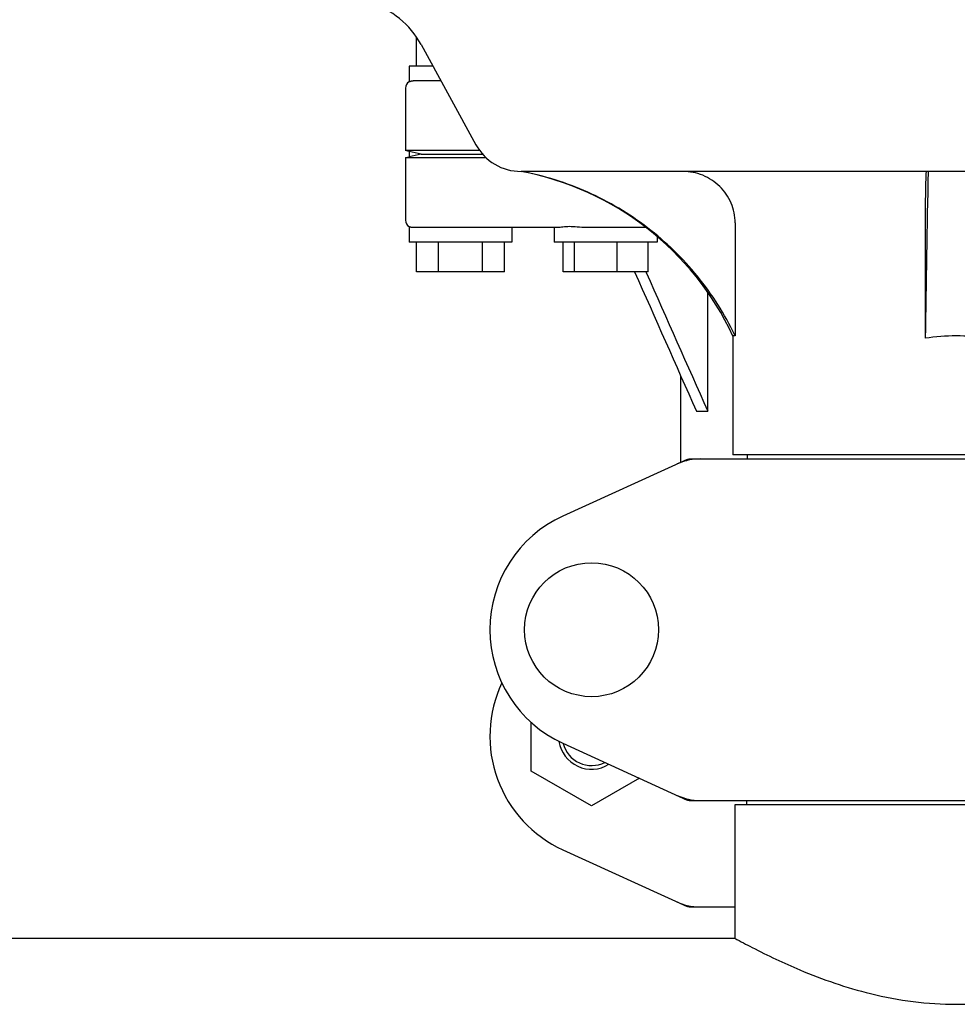
# Model space of a CAD drawing. Units: millimetres. Extents: x 9153 to 13063, y 693 to 6103.
# Drawn here: x 10359 to 10486, y 4550 to 4684 of the extents above; entities that cross this region are included whole.
import ezdxf

# ---------------------------------------------------------------- set-up
doc = ezdxf.new("R2010")
doc.units = ezdxf.units.MM

msp = doc.modelspace()

# ---------------------------------------------------------------- linework, layer by layer
for p, q in [((10412.72, 4677.43), (10412.72, 4681.43)), ((10413.35, 4680.37), (10420.82, 4666.72)), ((10411.72, 4677.43), (10411.72, 4675.29)), ((10414.96, 4677.43), (10411.72, 4677.43)), ((10416.06, 4675.43), (10412.27, 4675.43)), ((10411.22, 4674.43), (10411.22, 4665.93)), ((10411.72, 4665.8), (10411.22, 4665.93)), ((10421.33, 4665.93), (10411.22, 4665.93)), ((10411.72, 4665.8), (10411.72, 4665.05)), ((10413.36, 4665.43), (10411.72, 4665.8)), ((10411.22, 4664.93), (10411.72, 4665.05)), ((10411.22, 4664.93), (10411.22, 4656.43)), ((10422.23, 4664.93), (10411.22, 4664.93)), ((10413.36, 4665.43), (10411.72, 4665.05)), ((10413.36, 4665.43), (10421.74, 4665.43)), ((10545.47, 4663.08), (10426.96, 4663.08)), ((10411.72, 4655.56), (10411.72, 4653.43)), ((10432, 4655.43), (10412.27, 4655.43)), ((10425.72, 4655.43), (10425.72, 4653.43)), ((10431.49, 4655.43), (10431.49, 4653.43)), ((10443.98, 4655.43), (10435.85, 4655.43)), ((10456.12, 4656.08), (10456.12, 4640.68)), ((10482, 4656.08), (10482, 4640.36)), ((10445.49, 4654.21), (10445.49, 4653.43)), ((10425.72, 4653.43), (10411.72, 4653.43)), ((10412.72, 4649.43), (10412.72, 4653.43)), ((10415.72, 4649.43), (10415.72, 4653.43)), ((10421.72, 4649.43), (10421.72, 4653.43)), ((10424.72, 4649.43), (10424.72, 4653.43)), ((10445.49, 4653.43), (10431.49, 4653.43)), ((10432.69, 4649.43), (10432.69, 4653.43)), ((10434.24, 4649.43), (10434.24, 4653.43)), ((10440.04, 4649.43), (10440.04, 4653.43)), ((10444.28, 4649.43), (10444.28, 4653.43)), ((10424.72, 4649.43), (10412.72, 4649.43)), ((10444.28, 4649.43), (10432.69, 4649.43)), ((10443.95, 4649.43), (10444, 4649.3)), ((10452.39, 4630.43), (10452.39, 4646.6)), ((10456.12, 4640.68), (10455.82, 4640.68)), ((10455.82, 4640.68), (10455.82, 4624.51)), ((10448.72, 4623.47), (10448.72, 4635.24)), ((10450.85, 4630.43), (10452.39, 4630.43)), ((10516.61, 4624.51), (10455.82, 4624.51)), ((10457.8, 4623.93), (10457.8, 4624.51)), ((10449.57, 4623.86), (10432.66, 4616.14)), ((10449.87, 4623.93), (10522.56, 4623.93)), ((10428.33, 4581.44), (10428.33, 4588.05)), ((10432.66, 4585.21), (10449.57, 4577.49)), ((10436.56, 4576.69), (10428.33, 4581.44)), ((10443.08, 4580.45), (10436.56, 4576.69)), ((10449.87, 4577.43), (10522.56, 4577.43)), ((10457.67, 4577.43), (10457.67, 4576.85)), ((10516.37, 4576.85), (10456.07, 4576.85)), ((10456.07, 4576.85), (10456.07, 4558.68)), ((10456.07, 4576.85), (10456.07, 4558.68)), ((10432.66, 4570.71), (10449.57, 4562.99)), ((10449.87, 4562.93), (10456.07, 4562.93)), ((10241.37, 4558.68), (10456.07, 4558.68))]:
    msp.add_line(p, q)
msp.add_circle((10436.57, 4600.68), 9.12)
for centre, radius, start, end in [((10402.82, 4674.61), 12, 28.6708, 72.6263), ((10412.22, 4674.43), 1, 119.9999, 180), ((10426.96, 4670.08), 7, 208.6715, 270.0012), ((10419.57, 4623.76), 40, 25.0098, 79.3498), ((14004.26, 4590.47), 3522.61, 178.819, 179.18853), ((10412.22, 4656.43), 1, 180, 240.0004), ((10420.05, 4623.52), 39.94, 25.4265, 25.6218), ((10486.21, 4612.45), 28.23, 89.9806, 98.5729), ((10486.23, 4612.45), 28.23, 81.4271, 90.0194), ((10451.37, 4616.36), 7.57, 100.9387, 114.5167), ((10451.36, 4616.36), 7.57, 90.0042, 100.8771), ((10439.72, 4600.68), 17, 114.5295, 245.4705), ((10439.72, 4586.18), 17, 154.7576, 245.4705), ((10436.57, 4586.18), 4.5, 188.9786, 301.6823), ((10436.57, 4586.18), 4, 194.1923, 296.7434), ((10451.35, 4584.96), 7.53, 245.4479, 270.0225), ((10451.37, 4570.5), 7.57, 245.4729, 253.6291), ((10451.35, 4570.44), 7.51, 253.6414, 256.5579), ((10451.36, 4570.5), 7.57, 256.5942, 269.988)]:
    msp.add_arc(centre, radius, start, end)
for points, knots in [([(10411.72, 4675.29), (10411.72, 4675.29), (10411.73, 4675.31), (10411.75, 4675.31), (10411.8, 4675.33), (10411.86, 4675.35), (10411.94, 4675.38), (10412.07, 4675.41), (10412.19, 4675.43), (10412.27, 4675.43)], [0, 0, 0, 0, 0.017548, 0.068903, 0.152309, 0.266268, 0.409419, 0.580007, 1, 1, 1, 1]), ([(10456.06, 4640.8), (10454.7, 4643.65), (10451.27, 4649.04), (10444.41, 4655.7), (10436.21, 4660.59), (10430.11, 4662.49), (10427.01, 4663.08)], [0, 0, 0, 0, 0.25015, 0.500198, 0.750141, 1, 1, 1, 1]), ([(10456.12, 4656.08), (10456.12, 4656.99), (10455.74, 4658.85), (10454.14, 4661.17), (10451.78, 4662.72), (10449.93, 4663.08), (10449.02, 4663.08)], [0, 0, 0, 0, 0.250197, 0.500254, 0.750145, 1, 1, 1, 1]), ([(10482.14, 4663.08), (10482.13, 4663.08), (10482.13, 4663.01), (10482.11, 4662.93), (10482.1, 4662.75), (10482.09, 4662.53), (10482.07, 4662.23), (10482.06, 4661.73), (10482.04, 4660.97), (10482.02, 4659.93), (10482.01, 4658.73), (10482, 4657.43), (10482, 4656.53), (10482, 4656.08)], [0, 0, 0, 0, 0.005188, 0.019606, 0.043335, 0.076203, 0.117889, 0.168043, 0.291829, 0.44304, 0.61596, 0.804168, 1, 1, 1, 1]), ([(10412.27, 4655.43), (10412.19, 4655.43), (10412.07, 4655.44), (10411.94, 4655.47), (10411.86, 4655.5), (10411.8, 4655.52), (10411.75, 4655.54), (10411.73, 4655.54), (10411.72, 4655.56), (10411.72, 4655.56)], [0, 0, 0, 0, 0.419993, 0.590581, 0.733733, 0.847692, 0.931097, 0.982452, 1, 1, 1, 1]), ([(10435.85, 4655.43), (10435.44, 4655.43), (10434.67, 4655.49), (10433.6, 4655.59), (10432.83, 4655.53), (10432.32, 4655.45), (10432.1, 4655.43), (10432, 4655.43)], [0, 0, 0, 0, 0.320134, 0.600511, 0.830036, 0.923306, 1, 1, 1, 1]), ([(10456.07, 4558.68), (10456.85, 4558.25), (10459.75, 4556.7), (10465.79, 4553.83), (10474.99, 4550.64), (10486.24, 4549.15), (10497.48, 4550.66), (10506.67, 4553.85), (10512.69, 4556.7), (10515.58, 4558.25), (10516.37, 4558.68)], [0, 0, 0, 0, 0.042243, 0.155385, 0.315245, 0.500487, 0.685565, 0.845117, 0.957925, 1, 1, 1, 1])]:
    msp.add_open_spline(points, degree=3, knots=knots)
for points in [[(10442.42, 4649.43), (10445.23, 4643.09), (10448.04, 4636.76), (10450.85, 4630.43)], [(10444, 4649.3), (10446.8, 4643.01), (10449.59, 4636.72), (10452.39, 4630.43)], [(10449.57, 4623.86), (10449.67, 4623.9), (10449.77, 4623.93), (10449.87, 4623.93)], [(10449.87, 4577.43), (10449.77, 4577.43), (10449.67, 4577.45), (10449.57, 4577.49)], [(10449.87, 4562.93), (10449.77, 4562.93), (10449.67, 4562.95), (10449.57, 4562.99)]]:
    msp.add_open_spline(points, degree=3)

doc.saveas('drawing.dxf')
